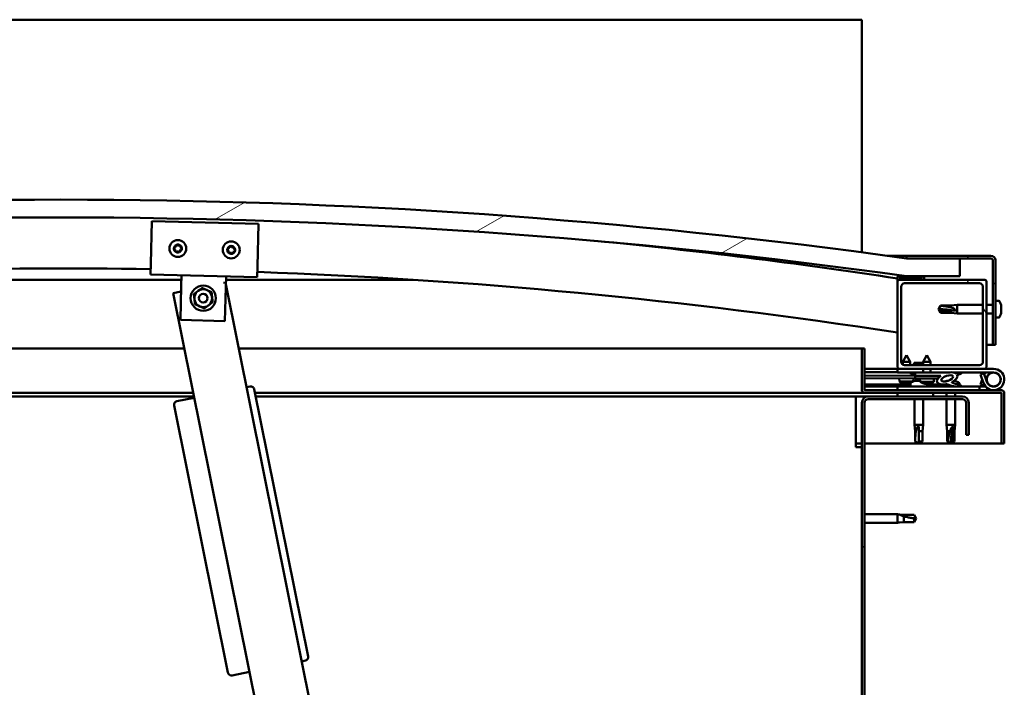
# Model space of a CAD drawing. Units: millimetres. Extents: x -6045 to 24233, y 3179 to 8837.
# Drawn here: x 18723 to 19276, y 7219 to 7594 of the extents above; entities that cross this region are included whole.
import ezdxf

# ---------------------------------------------------------------- set-up
doc = ezdxf.new("R2010")
doc.units = ezdxf.units.MM
doc.header["$LTSCALE"] = 25
doc.layers.add('Hatch (ISO)', color=7, linetype='Continuous', lineweight=18)
doc.layers.add('Visible (ISO)', color=7, linetype='Continuous', lineweight=50)
pattern_1 = [(45, (0, 0), (-56.1266, 56.1266), [])]
pattern_2 = [(30.00002, (0, 0), (-39.68753, 68.74075), [])]

msp = doc.modelspace()

# ---------------------------------------------------------------- hatches: boundary and pattern name
at = {"layer": 'Hatch (ISO)'}
h = msp.add_hatch(dxfattribs=at)
h.set_pattern_fill('ANSI31', color=256, scale=635, angle=-15, style=0)
h.set_pattern_definition(pattern_2)
edge = h.paths.add_edge_path()
edge.add_line((18241.17, 7449.99), (18271.17, 7449.99))
edge.add_ellipse((18746.17, 4047.93), major_axis=(-475, 3402.06), ratio=1, start_angle=344.10335, end_angle=360, ccw=False)
edge.add_line((19221.17, 7449.99), (19251.17, 7449.99))
edge.add_line((19251.17, 7449.99), (19251.17, 7459.99))
edge.add_line((19251.17, 7459.99), (19221.17, 7459.99))
edge.add_ellipse((18746.17, 4057.93), major_axis=(475, 3402.06), ratio=1, start_angle=0, end_angle=15.89665)
edge.add_line((18271.17, 7459.99), (18241.17, 7459.99))
edge.add_line((18241.17, 7459.99), (18241.17, 7449.99))
h = msp.add_hatch(dxfattribs=at)
h.set_pattern_fill('ANSI31', color=256, scale=635, angle=90.0002, style=0)
h.set_pattern_definition([(135.0002, (0, 0), (-56.1264, -56.1268), [])])
edge = h.paths.add_edge_path()
edge.add_line((19268.67, 7461.49), (19221.17, 7461.49))
edge.add_line((19221.17, 7461.49), (19221.17, 7459.99))
edge.add_line((19221.17, 7459.99), (19251.17, 7459.99))
edge.add_line((19251.17, 7459.99), (19268.67, 7459.99))
edge.add_ellipse((19268.67, 7458.99), major_axis=(0, 1), ratio=1, start_angle=270, end_angle=360, ccw=False)
edge.add_line((19269.67, 7458.99), (19269.67, 7411.49))
edge.add_line((19269.67, 7411.49), (19271.17, 7411.49))
edge.add_line((19271.17, 7411.49), (19271.17, 7458.99))
edge.add_ellipse((19268.67, 7458.99), major_axis=(2.5, 0), ratio=1, start_angle=0, end_angle=90)
h = msp.add_hatch(dxfattribs=at)
h.set_pattern_fill('ANSI31', color=256, scale=635, angle=105.0002, style=0)
h.set_pattern_definition([(150.00025, (0, 0), (-39.6872, -68.74094), [])])
edge = h.paths.add_edge_path()
edge.add_ellipse((18261.27, 7448.09), major_axis=(-0.1, 0), ratio=1, start_angle=0, end_angle=90)
edge.add_line((18261.27, 7447.99), (18275.17, 7447.99))
edge.add_line((18275.17, 7447.99), (18276.07, 7447.99))
edge.add_ellipse((18276.07, 7448.09), major_axis=(0, -0.1), ratio=1, start_angle=0, end_angle=90)
edge.add_line((18276.17, 7448.09), (18276.17, 7449.7))
edge.add_ellipse((18276.07, 7449.7), major_axis=(0.1, 0), ratio=1, start_angle=0, end_angle=86.9836)
edge.add_ellipse((18268.67, 7309.27), major_axis=(7.41, 140.53), ratio=1, start_angle=0, end_angle=6.0328)
edge.add_ellipse((18261.27, 7449.7), major_axis=(-0.0053, 0.0999), ratio=1, start_angle=0, end_angle=86.9836)
edge.add_line((18261.17, 7449.7), (18261.17, 7448.09))
edge = h.paths.add_edge_path(flags=0)
edge.add_ellipse((18268.67, 7237.58), major_axis=(-6.5, 211.2), ratio=1, start_angle=356.4744, end_angle=360)
edge.add_line((18262.17, 7448.78), (18262.17, 7448.68))
edge.add_line((18262.17, 7448.68), (18275.17, 7448.68))
edge.add_line((18275.17, 7448.68), (18275.17, 7448.78))
edge = h.paths.add_edge_path()
edge.add_ellipse((19223.67, 7309.27), major_axis=(7.41, 140.53), ratio=1, start_angle=0, end_angle=6.0328)
edge.add_ellipse((19216.27, 7449.7), major_axis=(-0.0053, 0.0999), ratio=1, start_angle=0, end_angle=86.9836)
edge.add_line((19216.17, 7449.7), (19216.17, 7448.09))
edge.add_ellipse((19216.27, 7448.09), major_axis=(-0.1, 0), ratio=1, start_angle=0, end_angle=90)
edge.add_line((19216.27, 7447.99), (19217.17, 7447.99))
edge.add_line((19217.17, 7447.99), (19231.07, 7447.99))
edge.add_ellipse((19231.07, 7448.09), major_axis=(0, -0.1), ratio=1, start_angle=0, end_angle=90)
edge.add_line((19231.17, 7448.09), (19231.17, 7449.7))
edge.add_ellipse((19231.07, 7449.7), major_axis=(0.1, 0), ratio=1, start_angle=0, end_angle=86.9836)
edge = h.paths.add_edge_path(flags=0)
edge.add_ellipse((19223.67, 7237.58), major_axis=(-6.5, 211.2), ratio=1, start_angle=356.4744, end_angle=360)
edge.add_line((19217.17, 7448.78), (19217.17, 7448.68))
edge.add_line((19217.17, 7448.68), (19230.17, 7448.68))
edge.add_line((19230.17, 7448.68), (19230.17, 7448.78))
h = msp.add_hatch(dxfattribs=at)
h.set_pattern_fill('ANSI31', color=256, scale=635, angle=75.0002, style=0)
h.set_pattern_definition([(120.00018, (0, 0), (-68.74064, -39.6877), [])])
edge = h.paths.add_edge_path()
edge.add_line((19265.17, 7447.99), (19231.07, 7447.99))
edge.add_line((19231.07, 7447.99), (19217.17, 7447.99))
edge.add_ellipse((19217.17, 7446.99), major_axis=(0, 1), ratio=1, start_angle=0, end_angle=90)
edge.add_line((19216.17, 7446.99), (19216.17, 7398.99))
edge.add_ellipse((19217.17, 7398.99), major_axis=(-1, 0), ratio=1, start_angle=0, end_angle=90)
edge.add_line((19217.17, 7397.99), (19265.17, 7397.99))
edge.add_ellipse((19265.17, 7398.99), major_axis=(0, -1), ratio=1, start_angle=0, end_angle=90)
edge.add_line((19266.17, 7398.99), (19266.17, 7446.99))
edge.add_ellipse((19265.17, 7446.99), major_axis=(1, 0), ratio=1, start_angle=0, end_angle=90)
edge = h.paths.add_edge_path(flags=0)
edge.add_line((19262.17, 7399.99), (19220.17, 7399.99))
edge.add_ellipse((19220.17, 7401.99), major_axis=(0, -2), ratio=1, start_angle=270, end_angle=360, ccw=False)
edge.add_line((19218.17, 7401.99), (19218.17, 7443.99))
edge.add_ellipse((19220.17, 7443.99), major_axis=(-2, 0), ratio=1, start_angle=270, end_angle=360, ccw=False)
edge.add_line((19220.17, 7445.99), (19262.17, 7445.99))
edge.add_ellipse((19262.17, 7443.99), major_axis=(0, 2), ratio=1, start_angle=270, end_angle=360, ccw=False)
edge.add_line((19264.17, 7443.99), (19264.17, 7401.99))
edge.add_ellipse((19262.17, 7401.99), major_axis=(2, 0), ratio=1, start_angle=270, end_angle=360, ccw=False)
h = msp.add_hatch(dxfattribs=at)
h.set_pattern_fill('ANSI31', color=256, scale=635, style=0)
h.set_pattern_definition(pattern_1)
edge = h.paths.add_edge_path()
edge.add_ellipse((19244.09, 7392.59), major_axis=(-5.68, -1.95), ratio=0.5, start_angle=193.8321, end_angle=247.3218)
edge.add_line((19245.39, 7395.95), (19226.17, 7395.99))
edge.add_line((19226.17, 7395.99), (19226.17, 7394.14))
edge.add_line((19226.17, 7394.14), (19239.17, 7394.12))
edge.add_line((19239.17, 7394.12), (19240.48, 7394.12))
edge.add_ellipse((19244.09, 7392.59), major_axis=(-5.68, -1.95), ratio=0.5, start_angle=299.1758, end_angle=319.2019)
edge.add_ellipse((19244.09, 7392.59), major_axis=(-5.68, -1.95), ratio=0.5, start_angle=319.2019, end_angle=325.0254)
edge.add_ellipse((19244.09, 7392.59), major_axis=(-5.68, -1.95), ratio=0.5, start_angle=325.0254, end_angle=429.9519)
edge.add_spline(control_points=[(19243.06, 7389.25), (19243.21, 7389.3), (19243.34, 7389.33), (19243.59, 7389.36), (19243.7, 7389.35), (19244.04, 7389.3), (19244.25, 7389.22), (19245, 7388.91), (19245.67, 7388.62), (19248.27, 7388.04), (19249.85, 7387.97), (19251.08, 7388.05), (19251.48, 7388.08), (19251.83, 7388.18), (19251.9, 7388.21), (19251.99, 7388.26), (19252.01, 7388.27), (19252.04, 7388.31), (19252.05, 7388.32), (19252.06, 7388.35), (19252.07, 7388.36), (19252.07, 7388.39), (19252.07, 7388.4), (19252.05, 7388.44), (19252.04, 7388.46), (19251.98, 7388.53), (19251.9, 7388.59), (19251.05, 7389.06), (19248.84, 7389.55), (19247.33, 7390.05), (19247.09, 7390.14), (19246.88, 7390.25), (19246.83, 7390.29), (19246.77, 7390.34), (19246.76, 7390.36), (19246.74, 7390.39), (19246.73, 7390.4), (19246.73, 7390.42), (19246.73, 7390.43), (19246.73, 7390.46), (19246.74, 7390.47), (19246.75, 7390.49), (19246.77, 7390.51), (19246.83, 7390.56), (19246.91, 7390.59), (19247.02, 7390.62)], knot_values=[-2.87727, -2.87727, -2.87727, -2.87727, -2.694293, -2.694293, -2.526735, -2.526735, -2.217056, -2.217056, -1.674632, -1.674632, -0.905617, -0.905617, -0.737357, -0.737357, -0.692831, -0.692831, -0.674395, -0.674395, -0.663828, -0.663828, -0.655036, -0.655036, -0.645055, -0.645055, -0.629413, -0.629413, -0.583614, -0.583614, -0.201416, -0.201416, -0.11199, -0.11199, -0.080865, -0.080865, -0.067692, -0.067692, -0.060081, -0.060081, -0.053692, -0.053692, -0.046316, -0.046316, -0.034474, -0.034474, 0, 0, 0, 0], degree=3, periodic=0)
edge.add_ellipse((19244.09, 7392.59), major_axis=(-5.68, -1.95), ratio=0.5, start_angle=110.7942, end_angle=180.4755)
edge.add_line((19249.76, 7394.55), (19251.85, 7395.27))
edge.add_spline(control_points=[(19251.85, 7395.27), (19251.87, 7395.29), (19251.88, 7395.31), (19251.89, 7395.36), (19251.9, 7395.38), (19251.9, 7395.44), (19251.9, 7395.47), (19251.87, 7395.56), (19251.84, 7395.6), (19251.72, 7395.75), (19251.59, 7395.85), (19251.43, 7395.94)], knot_values=[-0.114753, -0.114753, -0.114753, -0.114753, -0.104398, -0.104398, -0.094658, -0.094658, -0.079204, -0.079204, -0.056324, -0.056324, 0, 0, 0, 0], degree=3, periodic=0)
edge.add_line((19251.43, 7395.94), (19249.37, 7395.15))
edge = h.paths.add_edge_path(flags=0)
edge.add_ellipse((19244.09, 7392.59), major_axis=(3.31, 1.13), ratio=0.428571, start_angle=0, end_angle=360)
h = msp.add_hatch(dxfattribs=at)
h.set_pattern_fill('ANSI31', color=256, scale=635, angle=15, style=0)
h.set_pattern_definition([(59.99998, (0, 0), (-68.74075, 39.68753), [])])
h.paths.add_polyline_path([(19239.16, 7392.62), (19239.16, 7392.97), (19239.17, 7394.12), (19226.17, 7394.14), (19226.16, 7392.64), (19238.89, 7392.62)])
h = msp.add_hatch(dxfattribs=at)
h.set_pattern_fill('ANSI31', color=256, scale=635, angle=-15, style=0)
h.set_pattern_definition(pattern_2)
h.paths.add_polyline_path([(19216.17, 7384.49), (19216.17, 7382.49), (19236.17, 7382.49), (19236.17, 7384.49)])
h.paths.add_polyline_path([(18256.17, 7384.49), (18256.17, 7383.99), (18256.17, 7382.49), (18276.17, 7382.49), (18276.17, 7383.99), (18276.17, 7384.49)])
h = msp.add_hatch(dxfattribs=at)
h.set_pattern_fill('ANSI31', color=256, scale=635, style=0)
h.set_pattern_definition(pattern_1)
edge = h.paths.add_edge_path()
edge.add_line((19256.17, 7360.99), (19256.17, 7378.99))
edge.add_ellipse((19252.67, 7378.99), major_axis=(3.5, 0), ratio=1, start_angle=0, end_angle=90)
edge.add_line((19252.67, 7382.49), (19236.17, 7382.49))
edge.add_line((19236.17, 7382.49), (19216.17, 7382.49))
edge.add_line((19216.17, 7382.49), (19199.67, 7382.49))
edge.add_ellipse((19199.67, 7378.99), major_axis=(0, 3.5), ratio=1, start_angle=0, end_angle=90)
edge.add_line((19196.17, 7378.99), (19196.17, 6885.99))
edge.add_ellipse((19199.67, 6885.99), major_axis=(-3.5, 0), ratio=1, start_angle=0, end_angle=90)
edge.add_line((19199.67, 6882.49), (19256.17, 6882.49))
edge.add_line((19256.17, 6882.49), (19256.17, 6883.99))
edge.add_line((19256.17, 6883.99), (19199.67, 6883.99))
edge.add_ellipse((19199.67, 6885.99), major_axis=(0, -2), ratio=1, start_angle=270, end_angle=360, ccw=False)
edge.add_line((19197.67, 6885.99), (19197.67, 7378.99))
edge.add_ellipse((19199.67, 7378.99), major_axis=(-2, 0), ratio=1, start_angle=270, end_angle=360, ccw=False)
edge.add_line((19199.67, 7380.99), (19252.67, 7380.99))
edge.add_ellipse((19252.67, 7378.99), major_axis=(0, 2), ratio=1, start_angle=270, end_angle=360, ccw=False)
edge.add_line((19254.67, 7378.99), (19254.67, 7360.99))
edge.add_line((19254.67, 7360.99), (19256.17, 7360.99))

# ---------------------------------------------------------------- linework, layer by layer
at = {"layer": 'Visible (ISO)'}
for p, q in [((19196.17, 7593.99), (17196.17, 7593.99)), ((19196.17, 7590.49), (19196.17, 7593.99)), ((19196.17, 7463.39), (19196.17, 7590.49)), ((18796.66, 7456.93), (18797.29, 7480.92)), ((18797.29, 7480.92), (18857.27, 7479.36)), ((18857.27, 7479.36), (18856.64, 7455.37)), ((18796.66, 7456.93), (18796.5, 7450.93)), ((19210.3, 7461.49), (19221.17, 7461.49)), ((19268.67, 7461.49), (19221.17, 7461.49)), ((19221.17, 7461.49), (19221.17, 7459.99)), ((19221.17, 7459.99), (19268.67, 7459.99)), ((19251.17, 7459.99), (19221.17, 7459.99)), ((19251.17, 7449.99), (19251.17, 7459.99)), ((19269.67, 7458.99), (19269.67, 7411.49)), ((19271.17, 7411.49), (19271.17, 7458.99)), ((18856.48, 7449.37), (18796.5, 7450.93)), ((18856.64, 7455.37), (18856.48, 7449.37)), ((18813.93, 7447.99), (18548.3, 7447.99)), ((18813.84, 7444.48), (18814, 7450.48)), ((18838.67, 7446.48), (18837.58, 7446.26)), ((18838.72, 7446.23), (18838.67, 7446.48)), ((18838.83, 7443.83), (18838.99, 7449.82)), ((18894, 7172), (18838.88, 7445.46)), ((18944.04, 7447.99), (18838.94, 7447.99)), ((19216.17, 7449.7), (19216.17, 7448.09)), ((19216.17, 7446.99), (19216.17, 7448.09)), ((19216.27, 7447.99), (19216.17, 7447.99)), ((19216.17, 7446.99), (19216.17, 7398.99)), ((19216.27, 7447.99), (19231.07, 7447.99)), ((19217.17, 7448.68), (19217.17, 7448.78)), ((19230.17, 7448.78), (19217.17, 7448.78)), ((19230.17, 7448.68), (19217.17, 7448.68)), ((19265.17, 7447.99), (19217.17, 7447.99)), ((19220.17, 7445.99), (19262.17, 7445.99)), ((19221.17, 7449.99), (19251.17, 7449.99)), ((19230.17, 7448.78), (19230.17, 7448.68)), ((19231.17, 7448.09), (19231.17, 7449.7)), ((19266.17, 7398.99), (19266.17, 7446.99)), ((18813.76, 7441.46), (18809.26, 7440.55)), ((18809.26, 7440.55), (18863.35, 7172.24)), ((18813.35, 7425.48), (18813.84, 7444.48)), ((18838.83, 7443.83), (18838.34, 7424.83)), ((19218.17, 7401.99), (19218.17, 7443.99)), ((19264.17, 7443.99), (19264.17, 7401.99)), ((19273.05, 7436.24), (19271.17, 7436.24)), ((19239.17, 7431.49), (19240.35, 7433.54)), ((19240.35, 7430.67), (19239.17, 7431.49)), ((19239.17, 7431.49), (19240.35, 7429.44)), ((19240.35, 7433.54), (19240.35, 7433.31)), ((19246.1, 7433.54), (19240.35, 7433.54)), ((19246.1, 7430.67), (19240.35, 7430.67)), ((19240.35, 7430.67), (19240.35, 7429.44)), ((19246.1, 7429.44), (19240.35, 7429.44)), ((19246.1, 7433.54), (19249.67, 7433.89)), ((19246.1, 7433.54), (19246.1, 7432.49)), ((19248.74, 7430.56), (19246.1, 7430.67)), ((19246.1, 7430.67), (19246.1, 7429.44)), ((19246.1, 7429.44), (19249.67, 7429.09)), ((19249.67, 7433.89), (19249.67, 7429.09)), ((19264.17, 7433.89), (19249.67, 7433.89)), ((19264.17, 7429.09), (19249.67, 7429.09)), ((19269.67, 7433.89), (19266.17, 7433.89)), ((19269.67, 7429.09), (19266.17, 7429.09)), ((19274.41, 7432.91), (19274.4, 7432.91)), ((19274.41, 7433.7), (19274.41, 7432.97)), ((19274.41, 7432.97), (19274.41, 7432.91)), ((19274.41, 7432.91), (19274.41, 7432.65)), ((19274.41, 7432.62), (19274.41, 7432.65)), ((19274.41, 7432.65), (19274.41, 7432.65)), ((19274.41, 7432.62), (19274.41, 7430.81)), ((19274.41, 7430.81), (19274.41, 7430.72)), ((19274.41, 7430.41), (19274.41, 7430.72)), ((19274.41, 7430.41), (19274.41, 7429.33)), ((19274.41, 7429.29), (19274.41, 7429.33)), ((19274.41, 7429.29), (19274.41, 7429.29)), ((18838.34, 7424.83), (18813.35, 7425.48)), ((19273.05, 7426.74), (19271.17, 7426.74)), ((18296.17, 7409.49), (18815.52, 7409.49)), ((18846.13, 7409.49), (19196.17, 7409.49)), ((19197.67, 7409.49), (19196.17, 7409.49)), ((19196.17, 7409.49), (19196.17, 7386.09)), ((19197.67, 7386.09), (19197.67, 7409.49)), ((19269.67, 7411.49), (19266.17, 7411.49)), ((19269.67, 7411.49), (19271.17, 7411.49)), ((19221.19, 7405.65), (19219.08, 7401.96)), ((19223.28, 7401.95), (19219.08, 7401.96)), ((19219.08, 7400.32), (19219.08, 7401.96)), ((19221.19, 7405.65), (19223.28, 7401.95)), ((19223.28, 7399.99), (19223.28, 7401.95)), ((19230.58, 7401.29), (19225.56, 7401.29)), ((19232.69, 7405.63), (19230.58, 7401.94)), ((19234.78, 7401.93), (19230.58, 7401.94)), ((19230.58, 7399.99), (19230.58, 7401.94)), ((19232.69, 7405.63), (19234.78, 7401.93)), ((19234.78, 7399.99), (19234.78, 7401.93)), ((19216.17, 7397.99), (19197.67, 7397.99)), ((19197.67, 7396.13), (19216.17, 7396.09)), ((19197.67, 7396.05), (19216.17, 7396.01)), ((19216.17, 7397.99), (19217.17, 7397.99)), ((19216.17, 7397.99), (19216.17, 7395.99)), ((19216.17, 7395.99), (19230.57, 7395.99)), ((19217.17, 7397.99), (19265.17, 7397.99)), ((19262.17, 7399.99), (19220.17, 7399.99)), ((19223.42, 7395.88), (19223.42, 7395.99)), ((19245.39, 7395.95), (19226.17, 7395.99)), ((19226.17, 7395.99), (19226.17, 7394.14)), ((19230.57, 7395.98), (19230.57, 7397.99)), ((19234.77, 7395.98), (19234.77, 7397.99)), ((19234.77, 7395.99), (19245.76, 7395.99)), ((19247.2, 7395.99), (19270.17, 7395.99)), ((19247.54, 7395.95), (19251.43, 7395.94)), ((19251.43, 7395.94), (19249.37, 7395.15)), ((19264.64, 7395.49), (19262.76, 7394.81)), ((19266.41, 7390.62), (19264.64, 7395.49)), ((19265.17, 7397.99), (19270.17, 7397.99)), ((19197.67, 7394.2), (19226.17, 7394.14)), ((19197.67, 7394.2), (19226.17, 7394.14)), ((19197.67, 7392.7), (19226.16, 7392.64)), ((19217.32, 7390.82), (19217.16, 7392.66)), ((19224.81, 7390.8), (19217.32, 7390.82)), ((19219.02, 7389.93), (19219.03, 7389.93)), ((19220.68, 7389.93), (19221.63, 7389.93)), ((19220.85, 7389.64), (19220.88, 7389.93)), ((19221.46, 7389.64), (19221.43, 7389.93)), ((19223.28, 7389.93), (19223.3, 7389.93)), ((19223.42, 7389.88), (19223.42, 7387.99)), ((19226.17, 7394.89), (19224.41, 7394.89)), ((19225, 7390.89), (19225.16, 7392.65)), ((19225.96, 7391.23), (19226.16, 7391.23)), ((19226.17, 7394.14), (19226.16, 7392.64)), ((19226.16, 7392.64), (19239.16, 7392.62)), ((19226.3, 7391.23), (19226.16, 7391.23)), ((19226.17, 7394.14), (19240.48, 7394.12)), ((19239.17, 7394.12), (19226.17, 7394.14)), ((19226.3, 7391.23), (19226.37, 7391.23)), ((19226.37, 7391.23), (19227.95, 7391.23)), ((19228.38, 7391.23), (19228.78, 7391.23)), ((19228.82, 7390.79), (19228.66, 7392.64)), ((19236.5, 7390.78), (19228.82, 7390.79)), ((19230.52, 7389.91), (19230.53, 7389.91)), ((19232.18, 7389.91), (19233.13, 7389.91)), ((19232.35, 7389.62), (19232.38, 7389.91)), ((19232.92, 7389.88), (19232.92, 7387.99)), ((19232.96, 7389.62), (19232.93, 7389.91)), ((19234.78, 7389.9), (19234.8, 7389.9)), ((19236.5, 7390.78), (19236.66, 7392.62)), ((19239.16, 7392.62), (19239.17, 7394.12)), ((19243.96, 7391.23), (19243.96, 7391.23)), ((19244.01, 7391.23), (19243.96, 7391.23)), ((19244.01, 7391.23), (19244.77, 7391.23)), ((19247.96, 7391.23), (19248.37, 7391.23)), ((19249.76, 7394.55), (19251.85, 7395.27)), ((19250.92, 7389.88), (19250.92, 7388.99)), ((19262.76, 7394.81), (19264.53, 7389.94)), ((19262.76, 7389.18), (19263.78, 7391.99)), ((19266.41, 7393.36), (19265.91, 7391.99)), ((18820.56, 7384.49), (18294.57, 7384.49)), ((18852.49, 7388.06), (18850.53, 7387.66)), ((18885.08, 7236.51), (18854.84, 7386.49)), ((19197.77, 7384.49), (18855.25, 7384.49)), ((19197.67, 7389.23), (19223.42, 7389.18)), ((19197.67, 7388.12), (19223.42, 7388.07)), ((19274.57, 7385.99), (19197.77, 7385.99)), ((19197.77, 7384.49), (19274.57, 7384.49)), ((19262.17, 7387.99), (19216.17, 7387.99)), ((19216.17, 7385.99), (19216.17, 7387.99)), ((19216.17, 7384.49), (19216.17, 7382.49)), ((19236.17, 7384.49), (19216.17, 7384.49)), ((19220.45, 7389.62), (19220.45, 7389.64)), ((19221.87, 7389.62), (19221.86, 7389.64)), ((19231.95, 7389.6), (19231.95, 7389.62)), ((19232.92, 7389.16), (19241.42, 7389.15)), ((19232.92, 7388.05), (19241.42, 7388.03)), ((19233.37, 7389.6), (19233.36, 7389.62)), ((19236.17, 7382.49), (19236.17, 7384.49)), ((19241.42, 7389.15), (19241.42, 7387.99)), ((19243.77, 7384.49), (19243.77, 7382.49)), ((19248.57, 7384.49), (19248.57, 7382.49)), ((19250.92, 7388.04), (19250.92, 7387.99)), ((19262.17, 7387.99), (19265.7, 7387.99)), ((19262.17, 7385.99), (19262.17, 7387.99)), ((19264.64, 7388.49), (19262.76, 7389.18)), ((19264.88, 7389.16), (19264.64, 7388.49)), ((19274.67, 7384.39), (19274.67, 7355.99)), ((19276.17, 7384.49), (19276.17, 7384.39)), ((19276.17, 7384.49), (19276.17, 7384.49)), ((19276.17, 7355.99), (19276.17, 7384.39)), ((18820.97, 7382.49), (18326.17, 7382.49)), ((18821.12, 7381.73), (18811.32, 7379.76)), ((19192.67, 7382.49), (18855.65, 7382.49)), ((19192.67, 7382.49), (19192.67, 7378.99)), ((19192.67, 7382.49), (19199.67, 7382.49)), ((19192.67, 7353.99), (19192.67, 7378.99)), ((19196.17, 7378.99), (19196.17, 6885.99)), ((19197.67, 6885.99), (19197.67, 7378.99)), ((19252.67, 7382.49), (19199.67, 7382.49)), ((19199.67, 7380.99), (19252.67, 7380.99)), ((19216.17, 7382.49), (19236.17, 7382.49)), ((19225.77, 7380.99), (19225.77, 7366.49)), ((19230.57, 7380.99), (19230.57, 7366.49)), ((19243.77, 7380.99), (19243.77, 7366.49)), ((19248.57, 7380.99), (19248.57, 7366.49)), ((19254.67, 7378.99), (19254.67, 7360.99)), ((19256.17, 7360.99), (19256.17, 7378.99)), ((18809.75, 7377.4), (18839.98, 7227.42)), ((19225.77, 7366.49), (19230.57, 7366.49)), ((19226.12, 7362.92), (19225.77, 7366.49)), ((19226.12, 7362.92), (19226.54, 7362.92)), ((19226.12, 7362.92), (19226.12, 7357.18)), ((19228.17, 7365.57), (19228.17, 7362.92)), ((19228.17, 7362.92), (19230.22, 7362.92)), ((19228.17, 7362.92), (19228.17, 7357.18)), ((19230.22, 7362.92), (19230.57, 7366.49)), ((19230.22, 7362.92), (19230.22, 7357.18)), ((19243.77, 7366.49), (19248.57, 7366.49)), ((19244.12, 7362.92), (19243.77, 7366.49)), ((19244.12, 7362.92), (19245.6, 7362.92)), ((19244.12, 7362.92), (19244.12, 7357.18)), ((19247.55, 7365.57), (19247.39, 7362.92)), ((19247.39, 7362.92), (19247.39, 7357.18)), ((19247.39, 7362.92), (19248.22, 7362.92)), ((19248.22, 7362.92), (19248.57, 7366.49)), ((19248.22, 7362.92), (19248.22, 7357.18)), ((19226.12, 7357.18), (19226.12, 7357.18)), ((19228.17, 7355.99), (19226.12, 7357.18)), ((19228.17, 7357.18), (19230.22, 7357.18)), ((19228.17, 7355.99), (19230.22, 7357.18)), ((19228.17, 7357.18), (19228.17, 7355.99)), ((19244.12, 7357.18), (19244.61, 7357.18)), ((19246.17, 7355.99), (19244.12, 7357.18)), ((19247.39, 7357.18), (19246.17, 7355.99)), ((19246.17, 7355.99), (19248.22, 7357.18)), ((19247.39, 7357.18), (19248.22, 7357.18)), ((19254.67, 7360.99), (19256.17, 7360.99)), ((19196.17, 7355.99), (19192.67, 7355.99)), ((19192.67, 7353.99), (19196.17, 7353.99)), ((19274.67, 7355.99), (19197.67, 7355.99)), ((19274.67, 7355.99), (19276.17, 7355.99)), ((19197.67, 7316.39), (19216.17, 7316.39)), ((19216.17, 7311.59), (19216.17, 7316.39)), ((19217.1, 7316.3), (19216.17, 7316.39)), ((19217.1, 7316.3), (19219.74, 7316.04)), ((19219.74, 7316.04), (19225.49, 7316.04)), ((19219.74, 7311.94), (19219.74, 7315.24)), ((19225.49, 7316.04), (19226.67, 7313.99)), ((19225.49, 7311.94), (19225.49, 7314.13)), ((19225.49, 7311.94), (19226.67, 7313.99)), ((19197.67, 7311.59), (19216.17, 7311.59)), ((19217.1, 7311.68), (19216.17, 7311.59)), ((19217.1, 7311.68), (19219.74, 7311.94)), ((19219.74, 7311.94), (19225.49, 7311.94)), ((18881.55, 7233.76), (18883.51, 7234.15)), ((18842.34, 7225.85), (18852.14, 7227.83))]:
    msp.add_line(p, q, dxfattribs=at)
for centre, radius in [((18811.89, 7465.54), 4.75), ((18841.88, 7464.75), 4.75), ((18826.17, 7437.65), 7.1), ((18826.17, 7437.65), 5), ((18826.17, 7437.65), 2.46), ((19270.17, 7391.99), 3.9)]:
    msp.add_circle(centre, radius, dxfattribs=at)
for centre, radius, start, end in [((18746.17, 4057.93), 3435.06, 82.05167, 97.94833), ((18746.17, 4047.93), 3435.06, 82.05167, 97.94833), ((18811.89, 7465.54), 2.21, 117.6812, 166.5325), ((18811.21, 7467.2), 0.45, 140.5455, 188.7651), ((18811.89, 7465.54), 2.21, 57.6812, 106.5325), ((18811.21, 7467.2), 0.45, 35.4486, 83.6681), ((18812.22, 7467.92), 0.787, 215.4486, 308.7651), ((18813, 7466.96), 0.45, 80.5455, 128.7651), ((18746.17, 4368.29), 3116.06, 81.32487, 84.47467), ((18811.89, 7465.54), 2.21, 177.6812, 226.5325), ((18810.11, 7465.78), 0.45, 200.5455, 248.7651), ((18810.11, 7465.78), 0.45, 95.4486, 143.6681), ((18809.66, 7464.63), 0.788, 335.4486, 68.7651), ((18809.99, 7467.02), 0.788, 275.4486, 8.7651), ((18810.78, 7464.12), 0.45, 155.4486, 203.6681), ((18810.78, 7464.12), 0.45, 260.5455, 308.7651), ((18811.89, 7465.54), 2.21, 237.6812, 286.5325), ((18811.56, 7463.15), 0.787, 35.4486, 128.7651), ((18812.57, 7463.87), 0.45, 215.4486, 263.6681), ((18811.89, 7465.54), 2.21, 297.6812, 346.5325), ((18812.57, 7463.87), 0.45, 320.5455, 8.7651), ((18813.79, 7464.06), 0.788, 95.4486, 188.7651), ((18814.12, 7466.44), 0.788, 155.4486, 248.7651), ((18813, 7466.96), 0.45, 335.4486, 23.6681), ((18811.89, 7465.54), 2.21, 357.6812, 46.5325), ((18813.67, 7465.29), 0.45, 275.4486, 323.6681), ((18813.67, 7465.29), 0.45, 20.5455, 68.7651), ((18841.88, 7464.75), 2.21, 177.756, 226.6073), ((18840.1, 7465), 0.45, 200.6203, 248.8399), ((18841.88, 7464.75), 2.21, 117.756, 166.6073), ((18840.1, 7465), 0.45, 95.5234, 143.743), ((18839.65, 7463.85), 0.788, 335.5234, 68.8399), ((18839.98, 7466.23), 0.788, 275.5234, 8.8399), ((18840.78, 7463.33), 0.45, 155.5234, 203.743), ((18840.78, 7463.33), 0.45, 260.6203, 308.8399), ((18841.88, 7464.75), 2.21, 237.756, 286.6073), ((18841.2, 7466.42), 0.45, 140.6203, 188.8399), ((18841.55, 7462.37), 0.787, 35.5234, 128.8399), ((18841.88, 7464.75), 2.21, 57.756, 106.6073), ((18841.2, 7466.42), 0.45, 35.5234, 83.743), ((18842.21, 7467.14), 0.787, 215.5234, 308.8399), ((18842.56, 7463.09), 0.45, 215.5234, 263.743), ((18842.98, 7466.18), 0.45, 80.6203, 128.8399), ((18841.88, 7464.75), 2.21, 297.756, 346.6073), ((18842.56, 7463.09), 0.45, 320.6203, 8.8399), ((18843.78, 7463.28), 0.788, 95.5234, 188.8399), ((18844.11, 7465.66), 0.788, 155.5234, 248.8399), ((18842.98, 7466.18), 0.45, 335.5234, 23.743), ((18841.88, 7464.75), 2.21, 357.756, 46.6073), ((18843.66, 7464.51), 0.45, 275.5234, 323.743), ((18843.66, 7464.51), 0.45, 20.6203, 68.8399), ((19268.67, 7458.99), 2.5, 0, 90), ((19268.67, 7458.99), 1, 0, 90), ((18746.17, 4368.29), 3086.06, 89.06397, 98.76012), ((18746.17, 4368.29), 3086.06, 81.23988, 87.94999), ((19216.27, 7449.7), 0.1, 93.0164, 180), ((19216.27, 7448.09), 0.1, 180, 270), ((19217.17, 7446.99), 1, 90, 180), ((19223.67, 7309.27), 140.73, 86.9836, 93.0164), ((19223.67, 7237.58), 211.3, 88.2372, 91.7628), ((19220.17, 7443.99), 2, 90, 180), ((19231.07, 7449.7), 0.1, 0, 86.9836), ((19231.07, 7448.09), 0.1, 270, 0), ((19262.17, 7443.99), 2, 0, 90), ((19265.17, 7446.99), 1, 0, 90), ((19273.05, 7436.04), 0.2, 35.6853, 90), ((19266.72, 7431.49), 8, 16.0077, 35.6853), ((19266.72, 7431.49), 8, 324.3147, 343.9923), ((19273.05, 7426.94), 0.2, 270, 324.3147), ((19220.17, 7401.99), 2, 180, 270), ((19234.23, 7397.42), 9.5, 155.9497, 164.2949), ((19262.17, 7401.99), 2, 270, 0), ((19217.17, 7398.99), 1, 180, 270), ((19224.41, 7395.88), 0.99, 180, 270), ((19270.17, 7391.99), 6, 200, 90), ((19270.17, 7391.99), 6, 138.1897, 151.8103), ((19265.17, 7398.99), 1, 270, 0), ((19270.17, 7391.99), 4, 90, 160), ((19270.17, 7391.99), 4, 200, 90), ((19221.17, 7396.05), 6.5, 233.6876, 250.0017), ((19219.02, 7390.14), 0.206, 250.0017, 269.8832), ((19223.3, 7390.13), 0.206, 269.8832, 289.7647), ((19221.17, 7396.05), 6.5, 289.7647, 290.4285), ((19223.62, 7389.88), 0.2, 125.6853, 180), ((19228.17, 7383.54), 8, 106.0077, 125.6853), ((19232.67, 7396.03), 6.5, 233.6876, 250.0017), ((19230.52, 7390.12), 0.206, 250.0017, 269.8832), ((19232.72, 7389.88), 0.2, 0, 7.8092), ((19234.8, 7390.11), 0.206, 269.8832, 289.7647), ((19232.67, 7396.03), 6.5, 289.7647, 306.0788), ((19246.17, 7383.54), 8, 106.0077, 115.2048), ((19246.17, 7383.54), 8, 54.3147, 73.9923), ((19250.72, 7389.88), 0.2, 0, 54.3147), ((18852.88, 7386.1), 2, 11.3966, 101.3966), ((19197.77, 7386.09), 1.6, 180, 270), ((19197.77, 7386.09), 0.1, 180, 270), ((19274.57, 7384.39), 1.6, 0, 90), ((19274.57, 7384.39), 0.1, 0, 90), ((18811.71, 7377.8), 2, 101.3966, 191.3966), ((19199.67, 7378.99), 3.5, 90, 180), ((19199.67, 7378.99), 2, 90, 180), ((19252.67, 7378.99), 3.5, 0, 90), ((19252.67, 7378.99), 2, 0, 90), ((18883.12, 7236.11), 2, 281.3966, 11.3966), ((18841.94, 7227.81), 2, 191.3966, 281.3966)]:
    msp.add_arc(centre, radius, start, end, dxfattribs=at)
for centre, major_axis, ratio, start_param, end_param in [((19239.17, 7423.05), (21, 0), 0.40217, 1.097432, 1.570796), ((19244.09, 7392.59), (-5.68, -1.95), 0.5, 3.383009, 4.31658), ((19221.09, 7396.02), (-2.81, 5.84), 0.979749, 2.351624, 2.529771), ((19221.61, 7396.01), (-0.59, -6.46), 0.180266, 5.951633, 6.12978), ((19220.73, 7396.02), (0.56, -6.46), 0.180266, 0.153405, 0.331552), ((19221.25, 7396.02), (-2.83, -5.83), 0.979749, 0.611822, 0.789969), ((19232.59, 7395.99), (-2.81, 5.84), 0.979749, 2.351624, 2.529771), ((19233.11, 7395.99), (-0.59, -6.46), 0.180266, 5.951633, 6.12978), ((19232.23, 7395.99), (0.56, -6.46), 0.180266, 0.153405, 0.331552), ((19232.75, 7395.99), (-2.83, -5.83), 0.979749, 0.611822, 0.789969), ((19244.09, 7392.59), (-5.68, -1.95), 0.5, 5.221602, 7.504076), ((19244.09, 7392.59), (-5.68, -1.95), 0.5, 1.933724, 3.149892), ((19219.46, 7394.52), (3.82, -4.26), 0.664926, 5.510896, 5.582433), ((19223.21, 7394.51), (-3.45, -4.57), 0.554863, 0.162804, 0.234341), ((19220.18, 7389.3), (-0.226, -0.451), 0.299538, 2.511352, 2.574157), ((19222.87, 7394.51), (3.84, 4.24), 0.664926, 3.842345, 3.913882), ((19222.13, 7389.29), (-0.224, 0.452), 0.299538, 0.567435, 0.630241), ((19219.12, 7394.52), (3.43, -4.58), 0.554863, 6.048844, 6.120382), ((19230.96, 7394.5), (3.82, -4.26), 0.664926, 5.510896, 5.582433), ((19234.71, 7394.49), (-3.45, -4.57), 0.554863, 0.162804, 0.234341), ((19231.68, 7389.27), (-0.226, -0.451), 0.299538, 2.511352, 2.574157), ((19234.37, 7394.49), (3.84, 4.24), 0.664926, 3.842345, 3.913882), ((19233.63, 7389.27), (-0.224, 0.452), 0.299538, 0.567435, 0.630241), ((19230.62, 7394.5), (3.43, -4.58), 0.554863, 6.048844, 6.120382), ((19258.71, 7355.99), (0, 21), 0.597285, 1.097432, 1.570796)]:
    msp.add_ellipse(centre, major_axis=major_axis, ratio=ratio, start_param=start_param, end_param=end_param, dxfattribs=at)
msp.add_ellipse((19244.09, 7392.59), major_axis=(3.31, 1.13), ratio=0.428571, dxfattribs=at)
for points, knots in [([(18810.87, 7467.49), (18810.9, 7467.53), (18810.94, 7467.56), (18811.03, 7467.62), (18811.09, 7467.64), (18811.18, 7467.65), (18811.22, 7467.66), (18811.26, 7467.65)], [0.17438702, 0.17438702, 0.17438702, 0.17438702, 0.18896797, 0.18896797, 0.20586323, 0.20586323, 0.21737852, 0.21737852, 0.21737852, 0.21737852]), ([(18813.07, 7467.4), (18813.12, 7467.39), (18813.17, 7467.38), (18813.27, 7467.32), (18813.31, 7467.28), (18813.37, 7467.21), (18813.39, 7467.17), (18813.41, 7467.14)], [0.17438702, 0.17438702, 0.17438702, 0.17438702, 0.18896797, 0.18896797, 0.20586323, 0.20586323, 0.21737852, 0.21737852, 0.21737852, 0.21737852]), ([(18809.69, 7465.63), (18809.67, 7465.67), (18809.66, 7465.72), (18809.66, 7465.83), (18809.67, 7465.89), (18809.7, 7465.98), (18809.72, 7466.02), (18809.74, 7466.05)], [0.17438702, 0.17438702, 0.17438702, 0.17438702, 0.18896797, 0.18896797, 0.20586323, 0.20586323, 0.21737852, 0.21737852, 0.21737852, 0.21737852]), ([(18810.71, 7463.67), (18810.66, 7463.68), (18810.61, 7463.7), (18810.52, 7463.75), (18810.47, 7463.79), (18810.41, 7463.86), (18810.39, 7463.9), (18810.37, 7463.94)], [0.17438702, 0.17438702, 0.17438702, 0.17438702, 0.18896797, 0.18896797, 0.20586323, 0.20586323, 0.21737851, 0.21737851, 0.21737851, 0.21737851]), ([(18812.92, 7463.58), (18812.88, 7463.54), (18812.84, 7463.51), (18812.75, 7463.45), (18812.69, 7463.43), (18812.6, 7463.42), (18812.56, 7463.42), (18812.52, 7463.42)], [0.17438702, 0.17438702, 0.17438702, 0.17438702, 0.18896797, 0.18896797, 0.20586323, 0.20586323, 0.21737851, 0.21737851, 0.21737851, 0.21737851]), ([(18814.09, 7465.45), (18814.11, 7465.4), (18814.12, 7465.35), (18814.12, 7465.24), (18814.11, 7465.18), (18814.08, 7465.09), (18814.06, 7465.05), (18814.04, 7465.02)], [0.17438702, 0.17438702, 0.17438702, 0.17438702, 0.18896797, 0.18896797, 0.20586323, 0.20586323, 0.21737852, 0.21737852, 0.21737852, 0.21737852]), ([(18839.68, 7464.84), (18839.66, 7464.89), (18839.65, 7464.94), (18839.65, 7465.05), (18839.66, 7465.11), (18839.69, 7465.2), (18839.71, 7465.23), (18839.73, 7465.27)], [0.17438702, 0.17438702, 0.17438702, 0.17438702, 0.18896797, 0.18896797, 0.20586323, 0.20586323, 0.21737852, 0.21737852, 0.21737852, 0.21737852]), ([(18840.7, 7462.89), (18840.65, 7462.9), (18840.61, 7462.91), (18840.51, 7462.97), (18840.46, 7463.01), (18840.4, 7463.08), (18840.38, 7463.11), (18840.36, 7463.15)], [0.17438702, 0.17438702, 0.17438702, 0.17438702, 0.18896797, 0.18896797, 0.20586323, 0.20586323, 0.21737851, 0.21737851, 0.21737851, 0.21737851]), ([(18840.85, 7466.71), (18840.88, 7466.74), (18840.92, 7466.78), (18841.02, 7466.84), (18841.08, 7466.86), (18841.17, 7466.87), (18841.21, 7466.87), (18841.25, 7466.87)], [0.17438702, 0.17438702, 0.17438702, 0.17438702, 0.18896797, 0.18896797, 0.20586323, 0.20586323, 0.21737852, 0.21737852, 0.21737852, 0.21737852]), ([(18842.91, 7462.8), (18842.88, 7462.76), (18842.84, 7462.73), (18842.74, 7462.67), (18842.68, 7462.65), (18842.59, 7462.64), (18842.55, 7462.64), (18842.51, 7462.64)], [0.17438702, 0.17438702, 0.17438702, 0.17438702, 0.18896797, 0.18896797, 0.20586323, 0.20586323, 0.21737851, 0.21737851, 0.21737851, 0.21737851]), ([(18843.06, 7466.62), (18843.11, 7466.61), (18843.16, 7466.6), (18843.25, 7466.54), (18843.3, 7466.5), (18843.36, 7466.43), (18843.38, 7466.39), (18843.4, 7466.36)], [0.17438702, 0.17438702, 0.17438702, 0.17438702, 0.18896797, 0.18896797, 0.20586323, 0.20586323, 0.21737852, 0.21737852, 0.21737852, 0.21737852]), ([(18844.08, 7464.67), (18844.1, 7464.62), (18844.11, 7464.57), (18844.11, 7464.46), (18844.1, 7464.4), (18844.07, 7464.31), (18844.05, 7464.28), (18844.03, 7464.24)], [0.17438702, 0.17438702, 0.17438702, 0.17438702, 0.18896797, 0.18896797, 0.20586323, 0.20586323, 0.21737852, 0.21737852, 0.21737852, 0.21737852]), ([(19240.35, 7433.31), (19240.69, 7433.3), (19241.02, 7433.29), (19242.1, 7433.23), (19242.85, 7433.17), (19244.31, 7432.97), (19245.01, 7432.83), (19245.82, 7432.58), (19245.96, 7432.54), (19246.1, 7432.49)], [1.0298299, 1.0298299, 1.0298299, 1.0298299, 1.1268672, 1.1268672, 1.3401618, 1.3401618, 1.5534565, 1.5534565, 1.5990374, 1.5990374, 1.5990374, 1.5990374]), ([(19246.1, 7432.49), (19246.36, 7432.42), (19246.61, 7432.34), (19247.19, 7432.12), (19247.51, 7431.98), (19248.09, 7431.61), (19248.39, 7431.36), (19248.61, 7431.02), (19248.66, 7430.93), (19248.73, 7430.74), (19248.74, 7430.65), (19248.74, 7430.56)], [0.9725494, 0.9725494, 0.9725494, 0.9725494, 1.0547969, 1.0547969, 1.1648244, 1.1648244, 1.2623094, 1.2623094, 1.290226, 1.290226, 1.3181426, 1.3181426, 1.3181426, 1.3181426]), ([(19274.41, 7432.62), (19274.4, 7432.67), (19274.4, 7432.72), (19274.4, 7432.82), (19274.4, 7432.86), (19274.4, 7432.93), (19274.4, 7432.95), (19274.41, 7432.97)], [0.17438702, 0.17438702, 0.17438702, 0.17438702, 0.18896797, 0.18896797, 0.20586323, 0.20586323, 0.21737851, 0.21737851, 0.21737851, 0.21737851]), ([(19274.41, 7430.41), (19274.4, 7430.44), (19274.4, 7430.48), (19274.4, 7430.58), (19274.4, 7430.63), (19274.4, 7430.73), (19274.4, 7430.77), (19274.41, 7430.81)], [0.17438702, 0.17438702, 0.17438702, 0.17438702, 0.18896797, 0.18896797, 0.20586323, 0.20586323, 0.21737852, 0.21737852, 0.21737852, 0.21737852]), ([(19274.41, 7429.29), (19274.4, 7429.27), (19274.4, 7429.26), (19274.4, 7429.25), (19274.4, 7429.26), (19274.4, 7429.29), (19274.4, 7429.31), (19274.41, 7429.33)], [0.17438702, 0.17438702, 0.17438702, 0.17438702, 0.18896797, 0.18896797, 0.20586323, 0.20586323, 0.21737852, 0.21737852, 0.21737852, 0.21737852]), ([(19251.85, 7395.27), (19251.87, 7395.29), (19251.88, 7395.31), (19251.89, 7395.36), (19251.9, 7395.38), (19251.9, 7395.44), (19251.9, 7395.47), (19251.87, 7395.56), (19251.84, 7395.6), (19251.72, 7395.75), (19251.59, 7395.85), (19251.43, 7395.94)], [-0.1147535, -0.1147535, -0.1147535, -0.1147535, -0.1043978, -0.1043978, -0.0946577, -0.0946577, -0.0792043, -0.0792043, -0.0563242, -0.0563242, 0, 0, 0, 0]), ([(19226.37, 7391.23), (19226.33, 7391.23), (19226.29, 7391.22), (19226.22, 7391.22), (19226.2, 7391.22), (19226.17, 7391.22), (19226.16, 7391.23), (19226.16, 7391.23)], [0.17438702, 0.17438702, 0.17438702, 0.17438702, 0.18896797, 0.18896797, 0.20586323, 0.20586323, 0.21737852, 0.21737852, 0.21737852, 0.21737852]), ([(19228.38, 7391.23), (19228.34, 7391.23), (19228.29, 7391.22), (19228.18, 7391.22), (19228.12, 7391.22), (19228.03, 7391.22), (19227.99, 7391.23), (19227.95, 7391.23)], [0.17438702, 0.17438702, 0.17438702, 0.17438702, 0.18896797, 0.18896797, 0.20586323, 0.20586323, 0.21737852, 0.21737852, 0.21737852, 0.21737852]), ([(19243.06, 7389.25), (19243.21, 7389.3), (19243.34, 7389.33), (19243.59, 7389.36), (19243.7, 7389.35), (19244.04, 7389.3), (19244.25, 7389.22), (19245, 7388.91), (19245.67, 7388.62), (19248.27, 7388.04), (19249.85, 7387.97), (19251.08, 7388.05), (19251.48, 7388.08), (19251.83, 7388.18), (19251.9, 7388.21), (19251.99, 7388.26), (19252.01, 7388.27), (19252.04, 7388.31), (19252.05, 7388.32), (19252.06, 7388.35), (19252.07, 7388.36), (19252.07, 7388.39), (19252.07, 7388.4), (19252.05, 7388.44), (19252.04, 7388.46), (19251.98, 7388.53), (19251.9, 7388.59), (19251.05, 7389.06), (19248.84, 7389.55), (19247.33, 7390.05), (19247.09, 7390.14), (19246.88, 7390.25), (19246.83, 7390.29), (19246.77, 7390.34), (19246.76, 7390.36), (19246.74, 7390.39), (19246.73, 7390.4), (19246.73, 7390.42), (19246.73, 7390.43), (19246.73, 7390.46), (19246.74, 7390.47), (19246.75, 7390.49), (19246.77, 7390.51), (19246.83, 7390.56), (19246.91, 7390.59), (19247.02, 7390.62)], [-2.87727, -2.87727, -2.87727, -2.87727, -2.694293, -2.694293, -2.526735, -2.526735, -2.217056, -2.217056, -1.674632, -1.674632, -0.905617, -0.905617, -0.737357, -0.737357, -0.692831, -0.692831, -0.674395, -0.674395, -0.663828, -0.663828, -0.655036, -0.655036, -0.645055, -0.645055, -0.629413, -0.629413, -0.583614, -0.583614, -0.201416, -0.201416, -0.11199, -0.11199, -0.080865, -0.080865, -0.067692, -0.067692, -0.060081, -0.060081, -0.053692, -0.053692, -0.046316, -0.046316, -0.034474, -0.034474, 0, 0, 0, 0]), ([(19244.01, 7391.23), (19243.98, 7391.23), (19243.96, 7391.22), (19243.93, 7391.22), (19243.93, 7391.22), (19243.94, 7391.22), (19243.95, 7391.23), (19243.96, 7391.23)], [0.17438702, 0.17438702, 0.17438702, 0.17438702, 0.18896797, 0.18896797, 0.20586323, 0.20586323, 0.21737851, 0.21737851, 0.21737851, 0.21737851]), ([(19220.45, 7389.62), (19220.45, 7389.62), (19220.45, 7389.62), (19220.45, 7389.62), (19220.44, 7389.62), (19220.41, 7389.61), (19220.39, 7389.62), (19220.33, 7389.62), (19220.3, 7389.62), (19220.23, 7389.63), (19220.19, 7389.64), (19220.14, 7389.64), (19220.12, 7389.65), (19220.1, 7389.65)], [0.0217824, 0.0217824, 0.0217824, 0.0217824, 0.02240783, 0.02240783, 0.03336567, 0.03336567, 0.04432351, 0.04432351, 0.05536278, 0.05536278, 0.06640205, 0.06640205, 0.07177154, 0.07177154, 0.07177154, 0.07177154]), ([(19220.85, 7389.65), (19220.85, 7389.64), (19220.85, 7389.64), (19220.84, 7389.63), (19220.82, 7389.62), (19220.78, 7389.62), (19220.75, 7389.61), (19220.68, 7389.61), (19220.65, 7389.62), (19220.59, 7389.62), (19220.57, 7389.62), (19220.55, 7389.62)], [0, 0, 0, 0, 0.01116716, 0.01116716, 0.02233431, 0.02233431, 0.03329353, 0.03329353, 0.04425275, 0.04425275, 0.04996746, 0.04996746, 0.04996746, 0.04996746]), ([(19221.76, 7389.62), (19221.76, 7389.62), (19221.75, 7389.62), (19221.72, 7389.62), (19221.68, 7389.61), (19221.61, 7389.61), (19221.57, 7389.61), (19221.52, 7389.62), (19221.5, 7389.62), (19221.47, 7389.63), (19221.46, 7389.63), (19221.46, 7389.64), (19221.46, 7389.64), (19221.46, 7389.65)], [0.0217824, 0.0217824, 0.0217824, 0.0217824, 0.02240783, 0.02240783, 0.03336567, 0.03336567, 0.04432351, 0.04432351, 0.05536278, 0.05536278, 0.06640205, 0.06640205, 0.07177154, 0.07177154, 0.07177154, 0.07177154]), ([(19222.21, 7389.65), (19222.18, 7389.64), (19222.14, 7389.63), (19222.06, 7389.62), (19222.02, 7389.62), (19221.96, 7389.61), (19221.93, 7389.61), (19221.89, 7389.61), (19221.88, 7389.61), (19221.87, 7389.62), (19221.87, 7389.62), (19221.87, 7389.62)], [0, 0, 0, 0, 0.01116716, 0.01116716, 0.02233431, 0.02233431, 0.03329353, 0.03329353, 0.04425275, 0.04425275, 0.04996652, 0.04996652, 0.04996652, 0.04996652]), ([(19231.95, 7389.6), (19231.95, 7389.6), (19231.95, 7389.6), (19231.95, 7389.6), (19231.94, 7389.59), (19231.91, 7389.59), (19231.89, 7389.59), (19231.83, 7389.59), (19231.8, 7389.6), (19231.73, 7389.61), (19231.69, 7389.61), (19231.64, 7389.62), (19231.62, 7389.62), (19231.6, 7389.63)], [0.0217824, 0.0217824, 0.0217824, 0.0217824, 0.02240783, 0.02240783, 0.03336567, 0.03336567, 0.04432351, 0.04432351, 0.05536278, 0.05536278, 0.06640205, 0.06640205, 0.07177154, 0.07177154, 0.07177154, 0.07177154]), ([(19232.35, 7389.63), (19232.35, 7389.62), (19232.35, 7389.61), (19232.34, 7389.6), (19232.32, 7389.6), (19232.28, 7389.59), (19232.25, 7389.59), (19232.18, 7389.59), (19232.15, 7389.59), (19232.09, 7389.6), (19232.07, 7389.6), (19232.05, 7389.6)], [0, 0, 0, 0, 0.01116716, 0.01116716, 0.02233431, 0.02233431, 0.03329353, 0.03329353, 0.04425275, 0.04425275, 0.04996652, 0.04996652, 0.04996652, 0.04996652]), ([(19233.26, 7389.6), (19233.26, 7389.6), (19233.25, 7389.6), (19233.22, 7389.59), (19233.18, 7389.59), (19233.11, 7389.59), (19233.07, 7389.59), (19233.02, 7389.59), (19233, 7389.6), (19232.97, 7389.6), (19232.96, 7389.61), (19232.96, 7389.62), (19232.96, 7389.62), (19232.96, 7389.62)], [0.0217824, 0.0217824, 0.0217824, 0.0217824, 0.02240783, 0.02240783, 0.03336567, 0.03336567, 0.04432351, 0.04432351, 0.05536278, 0.05536278, 0.06640205, 0.06640205, 0.07177154, 0.07177154, 0.07177154, 0.07177154]), ([(19233.71, 7389.62), (19233.67, 7389.62), (19233.64, 7389.61), (19233.56, 7389.6), (19233.52, 7389.6), (19233.46, 7389.59), (19233.43, 7389.59), (19233.39, 7389.59), (19233.38, 7389.59), (19233.37, 7389.59), (19233.37, 7389.59), (19233.37, 7389.6)], [0, 0, 0, 0, 0.01116716, 0.01116716, 0.02233431, 0.02233431, 0.03329353, 0.03329353, 0.04425275, 0.04425275, 0.04996652, 0.04996652, 0.04996652, 0.04996652]), ([(19226.12, 7357.18), (19226.12, 7357.51), (19226.13, 7357.85), (19226.14, 7358.93), (19226.15, 7359.68), (19226.24, 7361.13), (19226.31, 7361.84), (19226.47, 7362.64), (19226.5, 7362.78), (19226.54, 7362.92)], [1.0296095, 1.0296095, 1.0296095, 1.0296095, 1.1266468, 1.1266468, 1.3399415, 1.3399415, 1.5532361, 1.5532361, 1.5988171, 1.5988171, 1.5988171, 1.5988171]), ([(19226.54, 7362.92), (19226.57, 7363.18), (19226.62, 7363.43), (19226.76, 7364.01), (19226.86, 7364.33), (19227.16, 7364.91), (19227.37, 7365.21), (19227.7, 7365.44), (19227.79, 7365.49), (19227.98, 7365.55), (19228.08, 7365.57), (19228.17, 7365.57)], [0.9722954, 0.9722954, 0.9722954, 0.9722954, 1.054543, 1.054543, 1.1645704, 1.1645704, 1.2620554, 1.2620554, 1.289972, 1.289972, 1.3178886, 1.3178886, 1.3178886, 1.3178886]), ([(19244.61, 7357.18), (19244.62, 7357.51), (19244.64, 7357.85), (19244.71, 7358.93), (19244.8, 7359.68), (19245.05, 7361.13), (19245.22, 7361.84), (19245.5, 7362.64), (19245.55, 7362.78), (19245.6, 7362.92)], [1.0298299, 1.0298299, 1.0298299, 1.0298299, 1.1268672, 1.1268672, 1.3401618, 1.3401618, 1.5534565, 1.5534565, 1.5990374, 1.5990374, 1.5990374, 1.5990374]), ([(19245.6, 7362.92), (19245.68, 7363.18), (19245.78, 7363.43), (19246.02, 7364.01), (19246.18, 7364.33), (19246.56, 7364.91), (19246.81, 7365.21), (19247.14, 7365.44), (19247.22, 7365.49), (19247.39, 7365.55), (19247.47, 7365.57), (19247.55, 7365.57)], [0.9725494, 0.9725494, 0.9725494, 0.9725494, 1.0547969, 1.0547969, 1.1648244, 1.1648244, 1.2623094, 1.2623094, 1.290226, 1.290226, 1.3181426, 1.3181426, 1.3181426, 1.3181426]), ([(19219.74, 7315.24), (19219.48, 7315.32), (19219.23, 7315.41), (19218.65, 7315.63), (19218.33, 7315.76), (19217.75, 7316), (19217.45, 7316.14), (19217.22, 7316.24), (19217.18, 7316.26), (19217.11, 7316.29), (19217.1, 7316.3), (19217.1, 7316.3)], [0.9725494, 0.9725494, 0.9725494, 0.9725494, 1.0547969, 1.0547969, 1.1648244, 1.1648244, 1.2623094, 1.2623094, 1.290226, 1.290226, 1.3181426, 1.3181426, 1.3181426, 1.3181426]), ([(19225.49, 7314.13), (19225.15, 7314.15), (19224.81, 7314.17), (19223.73, 7314.29), (19222.99, 7314.4), (19221.53, 7314.71), (19220.83, 7314.9), (19220.02, 7315.15), (19219.88, 7315.19), (19219.74, 7315.24)], [1.0298299, 1.0298299, 1.0298299, 1.0298299, 1.1268672, 1.1268672, 1.3401618, 1.3401618, 1.5534565, 1.5534565, 1.5990374, 1.5990374, 1.5990374, 1.5990374])]:
    msp.add_open_spline(points, degree=3, knots=knots, dxfattribs=at)
for points in [[(18820.88, 7439.97), (18822.12, 7440.89), (18823.2, 7441.68)], [(18821.2, 7437.1), (18821.05, 7438.43), (18820.88, 7439.97)], [(18823.2, 7441.68), (18824.28, 7442.47), (18825.53, 7443.39)], [(18825.53, 7443.39), (18826.94, 7442.77), (18828.17, 7442.24)], [(18828.17, 7442.24), (18829.4, 7441.7), (18830.82, 7441.08)], [(18830.82, 7441.08), (18830.99, 7439.54), (18831.14, 7438.21)], [(18821.52, 7434.23), (18821.35, 7435.77), (18821.2, 7437.1)], [(18824.17, 7433.07), (18822.94, 7433.61), (18821.52, 7434.23)], [(18831.46, 7435.34), (18830.21, 7434.42), (18829.13, 7433.63)], [(18831.14, 7438.21), (18831.29, 7436.88), (18831.46, 7435.34)], [(18826.81, 7431.92), (18825.39, 7432.54), (18824.17, 7433.07)], [(18829.13, 7433.63), (18828.06, 7432.83), (18826.81, 7431.92)]]:
    msp.add_rational_spline(points, [1, 1.0379548493, 1], degree=2, dxfattribs=at)
for points in [[(19239.17, 7431.49), (19239.55, 7432.1), (19239.95, 7432.71), (19240.35, 7433.31)], [(19220.68, 7389.93), (19220.68, 7389.93), (19220.68, 7389.93), (19220.67, 7389.94)], [(19221.64, 7389.94), (19221.64, 7389.93), (19221.63, 7389.93), (19221.63, 7389.93)], [(19232.18, 7389.91), (19232.18, 7389.91), (19232.18, 7389.91), (19232.17, 7389.92)], [(19233.14, 7389.92), (19233.14, 7389.91), (19233.13, 7389.91), (19233.13, 7389.91)], [(19228.17, 7355.99), (19227.5, 7356.38), (19226.82, 7356.77), (19226.12, 7357.18)], [(19246.17, 7355.99), (19245.64, 7356.38), (19245.11, 7356.77), (19244.61, 7357.18)], [(19226.67, 7313.99), (19226.29, 7313.99), (19225.89, 7314.04), (19225.49, 7314.13)]]:
    msp.add_open_spline(points, degree=3, dxfattribs=at)

doc.saveas('drawing.dxf')
